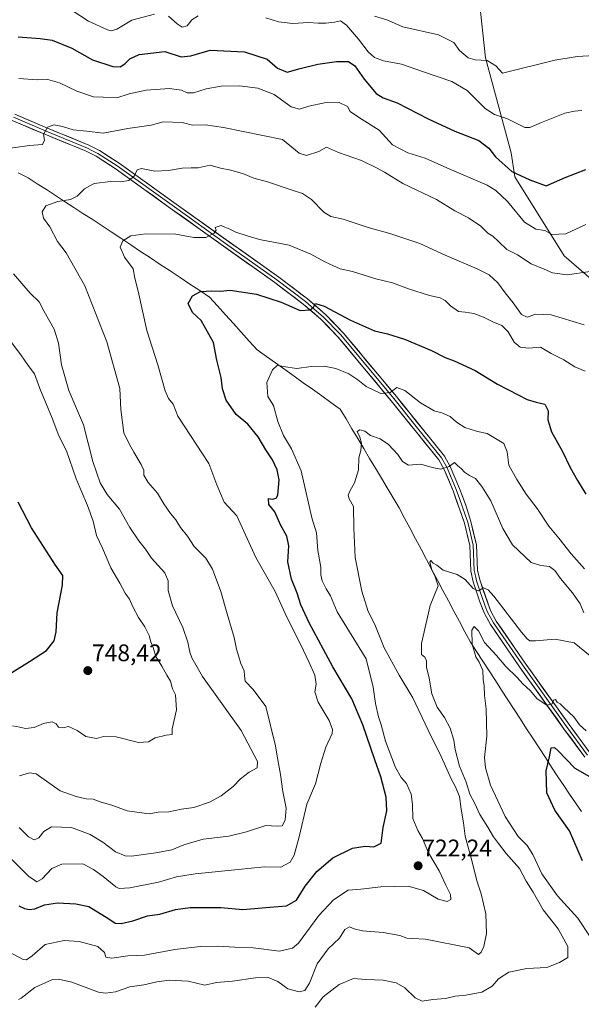
# Model space of a CAD drawing. Units: metres. Extents: x 621336 to 624795, y 4715613 to 4717987.
# Drawn here: x 624220 to 624455, y 4717347 to 4717759 of the extents above; entities that cross this region are included whole.
import ezdxf
from ezdxf.enums import TextEntityAlignment as Align

# ---------------------------------------------------------------- set-up
doc = ezdxf.new("R2010")
doc.units = ezdxf.units.M
doc.header["$MEASUREMENT"] = 0
for name, color, linetype, lineweight in [('Arbolado forestal CxS', 92, 'Continuous', 0), ('Carátula', 7, 'Continuous', 5), ('Corriente natural lineal', 142, 'Continuous', 13), ('Curva de nivel maestra', 36, 'Continuous', 30), ('Curva de nivel normal', 36, 'Continuous', 0), ('Layer 0', 7, 'Continuous', 0), ('Punto de cota en terreno', 7, 'Continuous', 0), ('Rótulo de punto de cota en terreno', 19, 'Continuous', 0)]:
    doc.layers.add(name, color=color, linetype=linetype, lineweight=lineweight)
doc.styles.add('Arial', font='txt', dxfattribs={"height": 0.2})

# ---------------------------------------------------------------- blocks, each defined once
blk = doc.blocks.new('*U150')
at = {"layer": 'Arbolado forestal CxS', "color": 92, "linetype": 'Continuous', "lineweight": 0}
blk.add_polyline3d([(624465.7289, 4717644.0205, 738.0991), (624447.4379, 4717659.9893, 741.6056), (624426.7347, 4717693.0291, 749.2125), (624425.1649, 4717703.1411, 751.6726), (624414.4507, 4717742.8219, 759.9583), (624411.8139, 4717767.5025, 765.7853)], dxfattribs=at)
blk = doc.blocks.new('*U164')
at = {"layer": 'Curva de nivel normal', "color": 36, "linetype": 'Continuous', "lineweight": 0}
for points in [[(624219.43, 4717442.41, 740), (624223.63, 4717443.69, 740), (624226.48, 4717443.23, 740), (624236.58, 4717436.23, 740), (624243.26, 4717433.78, 740), (624247.35, 4717432.76, 740), (624250.34, 4717432.62, 740), (624253.73, 4717431.39, 740), (624258.18, 4717430.13, 740), (624264.52, 4717427.77, 740), (624270.7, 4717426.9, 740), (624273.79, 4717426.56, 740), (624277.56, 4717427.23, 740), (624281.93, 4717427.45, 740), (624287.32, 4717428.46, 740), (624292.48, 4717429.22, 740), (624298.98, 4717431.44, 740), (624303.92, 4717434.01, 740), (624308.92, 4717437.95, 740), (624311.92, 4717441.13, 740), (624315.59, 4717444.04, 740), (624318.96, 4717445.78, 740), (624319.01, 4717448.47, 740), (624312.25, 4717461.44, 740), (624296.12, 4717484.06, 740), (624291.54, 4717491.87, 740), (624290.72, 4717494.11, 740), (624289.95, 4717498.43, 740), (624287.9, 4717504.44, 740), (624283.5, 4717513.55, 740), (624281.7, 4717519.92, 740), (624281.76, 4717524.03, 740), (624280.3, 4717527.4, 740), (624274.77, 4717533.54, 740), (624272.17, 4717537.29, 740), (624269.36, 4717540.74, 740), (624265.6, 4717546.4, 740), (624261.32, 4717554.04, 740), (624256.24, 4717560.08, 740), (624253.2, 4717565.07, 740), (624250.16, 4717573.97, 740), (624246.25, 4717589.34, 740), (624240.16, 4717603.63, 740), (624237.04, 4717614.39, 740), (624235.86, 4717623.39, 740), (624234.04, 4717629.27, 740), (624229.78, 4717636.68, 740), (624227.7, 4717640.81, 740), (624223.97, 4717644.42, 740), (624217.04, 4717652.42, 740)], [(624211.63, 4717704.4, 740), (624223.73, 4717706.13, 740), (624229.12, 4717706.61, 740), (624230.01, 4717708.34, 740), (624229.6, 4717710.7, 740), (624231.21, 4717713.8, 740), (624233.84, 4717714.73, 740), (624237.5, 4717714.04, 740), (624241.9, 4717712.67, 740), (624247.72, 4717712.14, 740), (624254.53, 4717711.24, 740), (624264.85, 4717713.28, 740), (624274.52, 4717714.62, 740), (624279.67, 4717716, 740), (624287.6, 4717715.73, 740), (624291.93, 4717714.67, 740), (624297.26, 4717714.8, 740), (624304.9, 4717713.62, 740), (624329.59, 4717708.7, 740), (624336.52, 4717702.98, 740), (624339.64, 4717701.96, 740), (624344.79, 4717703.7, 740), (624347.96, 4717705.44, 740), (624352.93, 4717703.27, 740), (624362.57, 4717699.84, 740), (624368.85, 4717696.8, 740), (624372.28, 4717695.01, 740), (624379.87, 4717690.24, 740), (624394.03, 4717683.5, 740), (624401.65, 4717678.79, 740), (624407.38, 4717675.94, 740), (624412.52, 4717672.46, 740), (624415.49, 4717669.48, 740), (624417.59, 4717668.16, 740), (624419.9, 4717665.98, 740), (624423.33, 4717662.58, 740), (624427.84, 4717660.43, 740), (624433.57, 4717656.64, 740), (624438.99, 4717654.46, 740), (624442.57, 4717652.88, 740), (624448.65, 4717652.07, 740), (624458.21, 4717653.47, 740)]]:
    blk.add_polyline3d(points, dxfattribs=at)
blk = doc.blocks.new('*U171')
at = {"layer": 'Curva de nivel normal', "color": 36, "linetype": 'Continuous', "lineweight": 0}
blk.add_polyline3d([(624219.4, 4717420.88, 735), (624223.26, 4717416.9, 735), (624225.61, 4717415.65, 735), (624227.61, 4717416.44, 735), (624229.61, 4717419.22, 735), (624232.94, 4717421.08, 735), (624241.27, 4717420.76, 735), (624249.04, 4717417.95, 735), (624254.35, 4717414.69, 735), (624259.64, 4717410.6, 735), (624263.68, 4717408.98, 735), (624266.34, 4717408.81, 735), (624276.54, 4717410.28, 735), (624283.27, 4717411.48, 735), (624288.27, 4717413.58, 735), (624296.37, 4717415.88, 735), (624307.06, 4717417.18, 735), (624314.54, 4717419.07, 735), (624322.63, 4717421.73, 735), (624327.26, 4717421.34, 735), (624329.44, 4717421.57, 735), (624330.65, 4717423.95, 735), (624331.09, 4717428.92, 735), (624329.66, 4717435.92, 735), (624328.76, 4717442.94, 735), (624327.37, 4717450.68, 735), (624326.67, 4717454.98, 735), (624322.63, 4717471.45, 735), (624317.3, 4717478.55, 735), (624313.93, 4717482.11, 735), (624313.62, 4717484.41, 735), (624313.46, 4717486.41, 735), (624312.16, 4717489.41, 735), (624310.33, 4717495.47, 735), (624309.28, 4717500.38, 735), (624306.36, 4717510.17, 735), (624303.75, 4717519.54, 735), (624300.23, 4717528.94, 735), (624297.39, 4717533.5, 735), (624292.54, 4717538.34, 735), (624289.75, 4717542.72, 735), (624286.89, 4717546.36, 735), (624284.86, 4717549.5, 735), (624282.71, 4717552.15, 735), (624279.94, 4717556.3, 735), (624277.22, 4717560.66, 735), (624273.34, 4717565.22, 735), (624271.5, 4717568.27, 735), (624271.48, 4717570.3, 735), (624270.43, 4717572.68, 735), (624267.32, 4717577.8, 735), (624265.38, 4717581.38, 735), (624263.21, 4717585.88, 735), (624261.88, 4717595.76, 735), (624261.42, 4717604.55, 735), (624256.06, 4717623.96, 735), (624246.79, 4717647.47, 735), (624239.07, 4717661.2, 735), (624235.44, 4717666.01, 735), (624232.17, 4717672.05, 735), (624229.57, 4717675.8, 735), (624229.04, 4717678.39, 735), (624230.48, 4717680.86, 735), (624235.6, 4717682.74, 735), (624240.88, 4717683.56, 735), (624243.61, 4717684.9, 735), (624246.71, 4717688.06, 735), (624250.67, 4717690.24, 735), (624257.6, 4717691.12, 735), (624261.76, 4717691, 735), (624265.27, 4717691.53, 735), (624267.45, 4717693.3, 735), (624268.68, 4717695.9, 735), (624270.58, 4717696.47, 735), (624276.1, 4717695.47, 735), (624281.8, 4717695.62, 735), (624287.55, 4717696.6, 735), (624291.34, 4717696.82, 735), (624294.26, 4717696.86, 735), (624299.26, 4717697.92, 735), (624303.58, 4717696.71, 735), (624307.92, 4717695.87, 735), (624313.26, 4717694.31, 735), (624317.59, 4717692.48, 735), (624323.26, 4717690.91, 735), (624333.6, 4717687.41, 735), (624337.91, 4717686.13, 735), (624341.71, 4717683.52, 735), (624346.84, 4717678.21, 735), (624349.79, 4717676.38, 735), (624354.92, 4717675.38, 735), (624365.38, 4717671.85, 735), (624374.46, 4717669.26, 735), (624386.97, 4717665.1, 735), (624397.58, 4717660.24, 735), (624410.99, 4717654.55, 735), (624416.04, 4717652.04, 735), (624419.67, 4717648.63, 735), (624422.74, 4717644.51, 735), (624426.08, 4717640.32, 735), (624429.55, 4717635.38, 735), (624431.96, 4717634.29, 735), (624435.58, 4717635.52, 735), (624441.92, 4717635.29, 735), (624455.81, 4717631.05, 735)], dxfattribs=at)
blk = doc.blocks.new('*U172')
at = {"layer": 'Curva de nivel normal', "color": 36, "linetype": 'Continuous', "lineweight": 0}
for points in [[(624241.51, 4717762.56, 755), (624248.33, 4717758.11, 755), (624256.27, 4717754.52, 755), (624257.9, 4717754.13, 755), (624260.27, 4717754.85, 755), (624266.51, 4717758.54, 755), (624275.97, 4717761.15, 755)], [(624281.79, 4717760.23, 755), (624285.41, 4717757.01, 755), (624287.62, 4717755.61, 755), (624289.6, 4717756.2, 755), (624291.6, 4717758.65, 755), (624294.26, 4717760.4, 755)], [(624322.52, 4717759.53, 755), (624327.8, 4717757.91, 755), (624333.86, 4717757.17, 755), (624340.48, 4717757.67, 755), (624344.42, 4717757.34, 755), (624347.73, 4717757.32, 755), (624351.3, 4717757.78, 755), (624353.74, 4717758.27, 755), (624356.32, 4717756.52, 755), (624361.34, 4717750.62, 755), (624365.35, 4717745.35, 755), (624368.09, 4717742.94, 755), (624371.78, 4717741.58, 755), (624379.3, 4717740.14, 755), (624388.15, 4717737.14, 755), (624400.39, 4717732.92, 755), (624406.84, 4717729.1, 755), (624414.28, 4717721.66, 755), (624418.21, 4717719.1, 755), (624423.74, 4717717.32, 755), (624430.94, 4717713.74, 755), (624433.05, 4717713.74, 755), (624437.89, 4717715.71, 755), (624447.72, 4717719.62, 755), (624451.64, 4717720.46, 755), (624454.74, 4717720.81, 755)]]:
    blk.add_polyline3d(points, dxfattribs=at)
blk = doc.blocks.new('*U173')
at = {"layer": 'Curva de nivel normal', "color": 36, "linetype": 'Continuous', "lineweight": 0}
blk.add_polyline3d([(624214.99, 4717368.83, 720), (624221.08, 4717365.67, 720), (624222.41, 4717365.53, 720), (624224.84, 4717367.16, 720), (624230.3, 4717371.84, 720), (624238.12, 4717373.5, 720), (624244.48, 4717373.1, 720), (624252.22, 4717371.1, 720), (624255.05, 4717368.52, 720), (624255.64, 4717366.52, 720), (624258.13, 4717366.15, 720), (624264.87, 4717367.15, 720), (624271.75, 4717367.44, 720), (624284.49, 4717369.78, 720), (624295.04, 4717371.05, 720), (624302.5, 4717371.14, 720), (624309.53, 4717370.7, 720), (624317.27, 4717370.43, 720), (624328.34, 4717369.1, 720), (624333.74, 4717370.29, 720), (624336.26, 4717372.5, 720), (624344.73, 4717383.98, 720), (624350.82, 4717390.52, 720), (624357.08, 4717394.59, 720), (624362.34, 4717394.99, 720), (624370.64, 4717395.96, 720), (624382.14, 4717396.27, 720), (624388.6, 4717394.44, 720), (624394.64, 4717390.81, 720), (624398.46, 4717389.88, 720), (624399.92, 4717390.64, 720), (624399.78, 4717392.75, 720), (624397.81, 4717396.75, 720), (624395.02, 4717402.74, 720), (624390.67, 4717410.17, 720), (624388.13, 4717416.22, 720), (624386.1, 4717419.61, 720), (624384.1, 4717424.6, 720), (624383.87, 4717430.38, 720), (624383.32, 4717434.72, 720), (624381.47, 4717439.24, 720), (624379.15, 4717441.78, 720), (624376.84, 4717445.87, 720), (624372.59, 4717456.97, 720), (624370.82, 4717463.76, 720), (624369.66, 4717467.15, 720), (624368.42, 4717472.76, 720), (624367.5, 4717479.54, 720), (624364.49, 4717491.32, 720), (624352.36, 4717511.01, 720), (624349.62, 4717517.71, 720), (624347.75, 4717520.73, 720), (624346.11, 4717524.07, 720), (624345.64, 4717526.47, 720), (624345.58, 4717529.74, 720), (624344.3, 4717536.65, 720), (624343.79, 4717544.11, 720), (624341.79, 4717550.4, 720), (624337.29, 4717570.07, 720), (624333.3, 4717579.19, 720), (624329.95, 4717584.85, 720), (624327.56, 4717590.63, 720), (624325.72, 4717597.36, 720), (624323.45, 4717601.18, 720), (624323.02, 4717606.98, 720), (624325.38, 4717612.23, 720), (624327.49, 4717614.28, 720), (624329.85, 4717613.69, 720), (624335.49, 4717612.81, 720), (624341.53, 4717613.75, 720), (624347.01, 4717613.89, 720), (624351.88, 4717612.9, 720), (624357.3, 4717610.57, 720), (624361.12, 4717608.11, 720), (624364.54, 4717605.3, 720), (624370.73, 4717602.35, 720), (624374.52, 4717602.78, 720), (624377.42, 4717604.87, 720), (624380.67, 4717603.59, 720), (624387.27, 4717598.46, 720), (624392.95, 4717595.19, 720), (624396.17, 4717594.36, 720), (624399.74, 4717592.81, 720), (624402.28, 4717590.45, 720), (624405.83, 4717588.23, 720), (624411.16, 4717586.54, 720), (624415.23, 4717585.59, 720), (624422.1, 4717581.51, 720), (624423.54, 4717578.03, 720), (624424.25, 4717572.4, 720), (624427.65, 4717566.48, 720), (624431.51, 4717560.34, 720), (624436.09, 4717554.26, 720), (624441, 4717546.94, 720), (624445.19, 4717541.8, 720), (624450.32, 4717535.26, 720), (624455.9, 4717529.07, 720)], dxfattribs=at)
blk = doc.blocks.new('*U184')
at = {"layer": 'Curva de nivel normal', "color": 36, "linetype": 'Continuous', "lineweight": 0}
blk.add_polyline3d([(624368.06, 4717760.3, 760), (624373.21, 4717758.77, 760), (624379.92, 4717755.82, 760), (624394.8, 4717752.4, 760), (624401.18, 4717749.23, 760), (624403.66, 4717745.94, 760), (624407.15, 4717742.85, 760), (624410.2, 4717742, 760), (624415.12, 4717741.68, 760), (624418.78, 4717739.43, 760), (624421.58, 4717736.36, 760), (624443.5, 4717741.84, 760), (624452.77, 4717743.33, 760), (624459.9, 4717743.83, 760)], dxfattribs=at)
blk = doc.blocks.new('*U186')
at = {"layer": 'Curva de nivel normal', "color": 36, "linetype": 'Continuous', "lineweight": 0}
blk.add_polyline3d([(624219.13, 4717348.93, 715), (624220.26, 4717349.42, 715), (624225.88, 4717353.92, 715), (624233.36, 4717357.18, 715), (624235.77, 4717357.37, 715), (624241.39, 4717356.13, 715), (624252.6, 4717352, 715), (624255.44, 4717351.52, 715), (624259.66, 4717352.14, 715), (624265.6, 4717354.13, 715), (624271.52, 4717354.96, 715), (624276.93, 4717356.23, 715), (624282.3, 4717356.91, 715), (624290.09, 4717356.6, 715), (624297.06, 4717354.93, 715), (624301.92, 4717356.02, 715), (624308.57, 4717356.59, 715), (624318.17, 4717357.98, 715), (624323.57, 4717358.13, 715), (624327.59, 4717356.33, 715), (624331.83, 4717353.38, 715), (624336.44, 4717352.14, 715), (624338.88, 4717352.67, 715), (624340.77, 4717355.76, 715), (624343.98, 4717363.76, 715), (624348.58, 4717370.1, 715), (624353.32, 4717374.48, 715), (624355.66, 4717378.19, 715), (624357.56, 4717379.28, 715), (624359.47, 4717378.38, 715), (624362.98, 4717377.62, 715), (624371.6, 4717376.85, 715), (624378.67, 4717375.65, 715), (624381.58, 4717374.56, 715), (624383.91, 4717374.36, 715), (624389.41, 4717374.13, 715), (624407.58, 4717370.46, 715), (624411.57, 4717367.73, 715), (624412.62, 4717368.62, 715), (624413.84, 4717371.03, 715), (624414.92, 4717376.5, 715), (624414.61, 4717384.7, 715), (624412.68, 4717393.09, 715), (624410.96, 4717398.09, 715), (624408.47, 4717408.05, 715), (624405.93, 4717417.26, 715), (624405.32, 4717422.71, 715), (624404.25, 4717428.45, 715), (624403.63, 4717433.73, 715), (624401.84, 4717438.13, 715), (624400.13, 4717441.25, 715), (624395.92, 4717450.57, 715), (624390.42, 4717461.51, 715), (624384.06, 4717475.04, 715), (624378.37, 4717484.53, 715), (624372.14, 4717495.97, 715), (624368.18, 4717505.72, 715), (624365.4, 4717511.16, 715), (624362.74, 4717519.74, 715), (624359.96, 4717533.73, 715), (624359.34, 4717546.07, 715), (624359.28, 4717555.07, 715), (624357.47, 4717558.28, 715), (624357.03, 4717559.82, 715), (624357.82, 4717561.82, 715), (624359.68, 4717564.98, 715), (624361.33, 4717570.46, 715), (624361.47, 4717575.48, 715), (624362.26, 4717578.54, 715), (624362.62, 4717581.58, 715), (624361.88, 4717584.14, 715), (624360.84, 4717586.45, 715), (624361.88, 4717587.26, 715), (624364.04, 4717586.7, 715), (624366.31, 4717584.79, 715), (624370.43, 4717583.43, 715), (624373.94, 4717581.03, 715), (624377.85, 4717576.84, 715), (624379.73, 4717573.98, 715), (624382.25, 4717572.38, 715), (624387.38, 4717572.85, 715), (624392.12, 4717571.46, 715), (624395.72, 4717570.72, 715), (624399.25, 4717571.85, 715), (624401.47, 4717573.57, 715), (624402.94, 4717572.11, 715), (624404.32, 4717570.98, 715), (624405.71, 4717569.47, 715), (624407.72, 4717568.14, 715), (624410.34, 4717566.77, 715), (624412.95, 4717563.44, 715), (624416.73, 4717557.49, 715), (624421.66, 4717545.9, 715), (624425.74, 4717539.06, 715), (624433.57, 4717531.72, 715), (624437.58, 4717530.45, 715), (624441.28, 4717530.08, 715), (624443.53, 4717528.29, 715), (624445.8, 4717524.95, 715), (624450.92, 4717518.97, 715), (624454.04, 4717514.4, 715), (624455.6, 4717510.66, 715)], dxfattribs=at)
blk = doc.blocks.new('*U191')
at = {"layer": 'Curva de nivel normal', "color": 36, "linetype": 'Continuous', "lineweight": 0}
for points in [[(624216.55, 4717463.35, 745), (624219.69, 4717462.76, 745), (624222, 4717462.21, 745), (624225.57, 4717462.66, 745), (624229.6, 4717464.31, 745), (624233.15, 4717465.05, 745), (624234.78, 4717464.23, 745), (624235.81, 4717462.74, 745), (624237.6, 4717462.58, 745), (624239.93, 4717463.08, 745), (624243.6, 4717461.39, 745), (624247.27, 4717458.9, 745), (624251.72, 4717458.1, 745), (624254.58, 4717458.94, 745), (624259.92, 4717458.74, 745), (624269.23, 4717456.37, 745), (624273.46, 4717456.61, 745), (624276.27, 4717458.28, 745), (624280.93, 4717459.4, 745), (624283.41, 4717459.67, 745), (624283.32, 4717462.13, 745), (624285.22, 4717470.06, 745), (624284.81, 4717476.29, 745), (624283.49, 4717478.9, 745), (624282.65, 4717482.02, 745), (624281.17, 4717484.5, 745), (624279.04, 4717488.35, 745), (624276.5, 4717492.41, 745), (624275.49, 4717496.08, 745), (624274.5, 4717498.48, 745), (624273.75, 4717501.11, 745), (624271.98, 4717504.84, 745), (624269.33, 4717508.68, 745), (624266.96, 4717513.15, 745), (624265.59, 4717516.4, 745), (624263.74, 4717518.88, 745), (624261.54, 4717523.06, 745), (624257.73, 4717529.43, 745), (624254.18, 4717537.72, 745), (624251.73, 4717542.93, 745), (624250.3, 4717548.94, 745), (624247.97, 4717555.54, 745), (624243.17, 4717566.64, 745), (624239.12, 4717578.38, 745), (624235.99, 4717584.72, 745), (624233.1, 4717592.08, 745), (624228.07, 4717604.48, 745), (624225.79, 4717610.65, 745), (624223.18, 4717614.14, 745), (624220.11, 4717618.6, 745), (624216.09, 4717623.76, 745)], [(624219.28, 4717734.16, 745), (624226.89, 4717733.65, 745), (624231.4, 4717733.72, 745), (624236.22, 4717732.34, 745), (624243.54, 4717728.94, 745), (624250.42, 4717726.57, 745), (624254.53, 4717726.3, 745), (624260.28, 4717726.05, 745), (624265.45, 4717727.72, 745), (624272.51, 4717729.27, 745), (624282.23, 4717729.99, 745), (624287.26, 4717729.28, 745), (624289.6, 4717728.13, 745), (624292.27, 4717728.15, 745), (624297.6, 4717729.8, 745), (624303.92, 4717731.02, 745), (624311.57, 4717731.13, 745), (624319.2, 4717730.14, 745), (624326.08, 4717727.52, 745), (624333.2, 4717722.32, 745), (624336.59, 4717721.37, 745), (624340.52, 4717722.63, 745), (624347.16, 4717723.94, 745), (624353.28, 4717724.11, 745), (624356.74, 4717722.39, 745), (624357.87, 4717720.34, 745), (624361.77, 4717717.71, 745), (624370, 4717712.6, 745), (624375.62, 4717706.38, 745), (624381.91, 4717703.02, 745), (624389.25, 4717700.88, 745), (624398.32, 4717696.86, 745), (624415.11, 4717689.48, 745), (624418.85, 4717687.32, 745), (624423.64, 4717682.77, 745), (624430.82, 4717674.02, 745), (624435.57, 4717671.2, 745), (624439.26, 4717670.53, 745), (624442.28, 4717668.89, 745), (624448.06, 4717669.22, 745), (624456.52, 4717673.05, 745)]]:
    blk.add_polyline3d(points, dxfattribs=at)
blk = doc.blocks.new('*U193')
at = {"layer": 'Curva de nivel normal', "color": 36, "linetype": 'Continuous', "lineweight": 0}
blk.add_polyline3d([(624216.09, 4717407.57, 730), (624223.32, 4717400.47, 730), (624226.73, 4717398.09, 730), (624228.98, 4717399.32, 730), (624233.06, 4717403.61, 730), (624237.26, 4717405.44, 730), (624245.99, 4717405.65, 730), (624250.39, 4717403.21, 730), (624254.56, 4717400.38, 730), (624259.75, 4717396.01, 730), (624261.26, 4717395.33, 730), (624265.63, 4717395.55, 730), (624277.7, 4717397.96, 730), (624285.22, 4717400.17, 730), (624292.94, 4717401.41, 730), (624310.98, 4717403.2, 730), (624321.82, 4717404.32, 730), (624328.89, 4717404.24, 730), (624332.69, 4717406.28, 730), (624334.45, 4717409.21, 730), (624336.53, 4717416.91, 730), (624339.68, 4717430.54, 730), (624343.3, 4717439.08, 730), (624345.54, 4717447.72, 730), (624347.7, 4717454.4, 730), (624350.38, 4717460.12, 730), (624350.5, 4717461.78, 730), (624349.03, 4717465.57, 730), (624344.42, 4717473.24, 730), (624343.08, 4717477.57, 730), (624343.58, 4717480.74, 730), (624343.1, 4717484.58, 730), (624340.66, 4717489.82, 730), (624337.08, 4717497.56, 730), (624331.35, 4717508.84, 730), (624326.47, 4717519.62, 730), (624318.36, 4717533.84, 730), (624310.39, 4717551.2, 730), (624305.17, 4717556.92, 730), (624302.04, 4717564.13, 730), (624298.7, 4717573.06, 730), (624285.74, 4717592.87, 730), (624283.75, 4717597.88, 730), (624281.8, 4717600.26, 730), (624280.42, 4717603.53, 730), (624277.38, 4717614.43, 730), (624272.8, 4717628.74, 730), (624269.12, 4717645.21, 730), (624267.82, 4717650.69, 730), (624267.11, 4717654.59, 730), (624263.46, 4717659.49, 730), (624261.59, 4717663.56, 730), (624262.78, 4717666.32, 730), (624266.01, 4717668.32, 730), (624272.36, 4717669.14, 730), (624284.88, 4717668.99, 730), (624292.4, 4717667.64, 730), (624297.42, 4717667.62, 730), (624300.98, 4717669.48, 730), (624301.72, 4717670.74, 730), (624301.33, 4717671.85, 730), (624303.84, 4717672.7, 730), (624305.34, 4717671.93, 730), (624307.44, 4717671.14, 730), (624309.99, 4717669.92, 730), (624314.77, 4717668.34, 730), (624319.9, 4717666.85, 730), (624332.3, 4717664.39, 730), (624341.45, 4717660.73, 730), (624347.23, 4717657.46, 730), (624350.94, 4717655.84, 730), (624353.73, 4717654.52, 730), (624358.77, 4717653.45, 730), (624368.55, 4717650.32, 730), (624375.56, 4717648.62, 730), (624382.26, 4717646.15, 730), (624390.98, 4717643.45, 730), (624395.44, 4717642.44, 730), (624397.6, 4717641.3, 730), (624399.89, 4717639.02, 730), (624403.17, 4717636.76, 730), (624406.01, 4717636.42, 730), (624409.63, 4717635.82, 730), (624413.63, 4717634.37, 730), (624417.5, 4717632.43, 730), (624421.27, 4717630.86, 730), (624423.92, 4717628.17, 730), (624426.44, 4717623.92, 730), (624428.91, 4717621.73, 730), (624432.53, 4717621.35, 730), (624437.53, 4717621.75, 730), (624441.95, 4717619.11, 730), (624447.24, 4717616.51, 730), (624451.79, 4717613.61, 730), (624456.12, 4717611.8, 730)], dxfattribs=at)
blk = doc.blocks.new('*U197')
at = {"layer": 'Curva de nivel normal', "color": 36, "linetype": 'Continuous', "lineweight": 0}
blk.add_polyline3d([(624458.23, 4717375.02, 705), (624453.07, 4717382.88, 705), (624444.62, 4717392.24, 705), (624438.04, 4717401.42, 705), (624434.26, 4717409.59, 705), (624431.93, 4717413.32, 705), (624428.12, 4717417.12, 705), (624422.64, 4717425.36, 705), (624416.5, 4717438.51, 705), (624414.52, 4717445.72, 705), (624414.02, 4717450.08, 705), (624415.05, 4717459.04, 705), (624414.89, 4717464.73, 705), (624414.8, 4717470.41, 705), (624414.03, 4717476.08, 705), (624413.87, 4717480.08, 705), (624413.48, 4717482.77, 705), (624413.32, 4717486.54, 705), (624411.88, 4717490.04, 705), (624410.45, 4717492.28, 705), (624408.9, 4717497.58, 705), (624408.7, 4717503.41, 705), (624409.74, 4717504.96, 705), (624411.54, 4717503.08, 705), (624414.1, 4717498.16, 705), (624419.03, 4717492.75, 705), (624423, 4717488.22, 705), (624427.64, 4717483.66, 705), (624430.26, 4717480.81, 705), (624433.17, 4717478.17, 705), (624436.13, 4717474.68, 705), (624440.07, 4717472.06, 705), (624442.31, 4717472.57, 705), (624442.99, 4717474.12, 705), (624443.76, 4717474.39, 705), (624444.47, 4717473.31, 705), (624445.72, 4717472.56, 705), (624447.37, 4717470.87, 705), (624451.41, 4717467.12, 705), (624453.84, 4717463.83, 705), (624456.61, 4717461.32, 705)], dxfattribs=at)
blk = doc.blocks.new('*U200')
at = {"layer": 'Curva de nivel maestra', "color": 36, "linetype": 'Continuous', "lineweight": 30}
blk.add_polyline3d([(624219.26, 4717388.12, 725), (624221.61, 4717386.94, 725), (624223.61, 4717386.47, 725), (624225.98, 4717386.77, 725), (624229.96, 4717388.44, 725), (624235.4, 4717389.3, 725), (624243.04, 4717388.85, 725), (624248.53, 4717387.77, 725), (624256.82, 4717382.66, 725), (624259.58, 4717380.74, 725), (624262.1, 4717380.6, 725), (624266.93, 4717381.76, 725), (624273.05, 4717383.81, 725), (624278.25, 4717384.57, 725), (624284.76, 4717386.52, 725), (624290.9, 4717387.35, 725), (624303.75, 4717387.32, 725), (624312.92, 4717386.5, 725), (624324.26, 4717387.49, 725), (624331.26, 4717388.01, 725), (624335.45, 4717390.38, 725), (624339.02, 4717396.28, 725), (624343.87, 4717402.42, 725), (624350.62, 4717408.15, 725), (624358.82, 4717412.14, 725), (624364.13, 4717413, 725), (624367.72, 4717412.78, 725), (624370.82, 4717414.29, 725), (624371.16, 4717416.33, 725), (624371.72, 4717420.89, 725), (624373.23, 4717427.78, 725), (624372.91, 4717433.58, 725), (624370.68, 4717442.02, 725), (624368.1, 4717449.08, 725), (624363.14, 4717463.76, 725), (624358.52, 4717474.67, 725), (624350.61, 4717488.1, 725), (624340.69, 4717506.51, 725), (624337.22, 4717514.04, 725), (624335.71, 4717518.92, 725), (624333.32, 4717524.73, 725), (624331.72, 4717531.93, 725), (624332.18, 4717538.61, 725), (624331.4, 4717542.69, 725), (624328.68, 4717547.45, 725), (624326.34, 4717552.82, 725), (624323.88, 4717556.02, 725), (624323.73, 4717558.51, 725), (624325.3, 4717558.14, 725), (624326.86, 4717558.65, 725), (624327.52, 4717559.79, 725), (624328.18, 4717566.27, 725), (624327.31, 4717570.5, 725), (624325.41, 4717574.58, 725), (624322.63, 4717578.79, 725), (624319.37, 4717584.33, 725), (624315.05, 4717589.52, 725), (624310.19, 4717593.65, 725), (624305.9, 4717599.59, 725), (624304.43, 4717604.33, 725), (624303.94, 4717609.06, 725), (624302.13, 4717616.34, 725), (624300.64, 4717623.75, 725), (624295.53, 4717632.99, 725), (624291.84, 4717636.3, 725), (624290.07, 4717640.05, 725), (624291.9, 4717643.27, 725), (624295.27, 4717645.04, 725), (624299.92, 4717645.41, 725), (624303.59, 4717645.24, 725), (624307.65, 4717645.58, 725), (624318.65, 4717643.96, 725), (624328.92, 4717640.64, 725), (624336.92, 4717637.16, 725), (624341.1, 4717637.34, 725), (624342.55, 4717638.55, 725), (624343.3, 4717640.06, 725), (624346.98, 4717638.97, 725), (624357.93, 4717633.04, 725), (624368.02, 4717628.55, 725), (624373.49, 4717627.37, 725), (624380.57, 4717625.16, 725), (624391.91, 4717620.45, 725), (624397.64, 4717617.39, 725), (624401.4, 4717616.06, 725), (624410.18, 4717612.06, 725), (624419.49, 4717606.31, 725), (624428.18, 4717601.88, 725), (624431.93, 4717599.82, 725), (624435.71, 4717598.75, 725), (624439.36, 4717597.98, 725), (624440.68, 4717595.18, 725), (624440.51, 4717591.33, 725), (624442.09, 4717586.37, 725), (624446.64, 4717578.07, 725), (624449.9, 4717571.48, 725), (624452.93, 4717565.97, 725), (624456.4, 4717560.25, 725)], dxfattribs=at)
blk = doc.blocks.new('*U204')
at = {"layer": 'Curva de nivel maestra', "color": 36, "linetype": 'Continuous', "lineweight": 30}
for points in [[(624216.32, 4717485.66, 750), (624223.7, 4717490.24, 750), (624230.74, 4717494.93, 750), (624233.96, 4717498.87, 750), (624234.88, 4717502.69, 750), (624235.21, 4717510.59, 750), (624237.48, 4717522.22, 750), (624237.64, 4717526.23, 750), (624234.52, 4717530.62, 750), (624224.56, 4717546.19, 750), (624219, 4717556.98, 750)], [(624218.97, 4717751.66, 750), (624228.12, 4717750.86, 750), (624233.23, 4717750.14, 750), (624241.33, 4717746.9, 750), (624250, 4717741.98, 750), (624258.55, 4717739.25, 750), (624261.67, 4717739.07, 750), (624263.6, 4717740.28, 750), (624265.6, 4717742.45, 750), (624269.6, 4717744.2, 750), (624280.29, 4717745.45, 750), (624287.15, 4717743.28, 750), (624291.15, 4717743.66, 750), (624299.29, 4717746.04, 750), (624313.58, 4717745.37, 750), (624323.06, 4717742.24, 750), (624327.5, 4717738.55, 750), (624331.53, 4717736.84, 750), (624336.89, 4717738.33, 750), (624344.3, 4717740.23, 750), (624352.12, 4717741.33, 750), (624357.1, 4717741.31, 750), (624359.81, 4717739.44, 750), (624363.66, 4717733.87, 750), (624368.79, 4717727.96, 750), (624371.67, 4717726.04, 750), (624377.52, 4717723.96, 750), (624390.54, 4717717.28, 750), (624401.68, 4717712.17, 750), (624411.71, 4717708.18, 750), (624415.92, 4717705.05, 750), (624418.67, 4717701.47, 750), (624425.5, 4717695.3, 750), (624433.08, 4717691.76, 750), (624439.86, 4717689.29, 750), (624447.87, 4717692.74, 750), (624456.43, 4717696.1, 750)]]:
    blk.add_polyline3d(points, dxfattribs=at)
blk = doc.blocks.new('5PATER')
at = {"layer": 'Carátula', "linetype": 'Continuous', "lineweight": 5}
h = blk.add_hatch(color=250, dxfattribs=at)
edge = h.paths.add_edge_path()
edge.add_ellipse((0, 0.01), major_axis=(-1.33, -1.34), ratio=0.999422, start_angle=0, end_angle=360)

msp = doc.modelspace()

# ---------------------------------------------------------------- linework, layer by layer
at = {"layer": 'Arbolado forestal CxS', "color": 92, "linetype": 'Continuous', "lineweight": 0}
for points in [[(624411.81, 4717767.5, 765.79), (624414.45, 4717742.82, 759.96), (624425.16, 4717703.14, 751.67), (624426.73, 4717693.03, 749.21), (624447.44, 4717659.99, 741.61), (624465.73, 4717644.02, 738.1)], [(624465.73, 4717644.02, 738.1), (624447.44, 4717659.99, 741.61), (624426.73, 4717693.03, 749.21), (624425.16, 4717703.14, 751.67), (624414.45, 4717742.82, 759.96), (624411.81, 4717767.5, 765.79)], [(624465.73, 4717644.02, 738.1), (624447.44, 4717659.99, 741.61), (624426.73, 4717693.03, 749.21), (624425.16, 4717703.14, 751.67), (624414.45, 4717742.82, 759.96), (624411.81, 4717767.5, 765.79)]]:
    msp.add_polyline3d(points, dxfattribs=at)
at = {"layer": 'Corriente natural lineal', "color": 142, "linetype": 'Continuous', "lineweight": 13}
msp.add_polyline3d([(624218.94, 4717694.7, 738.45), (624223.08, 4717692.63, 737.86), (624226.9, 4717690.15, 737.14), (624230.73, 4717687.67, 736.36), (624234.55, 4717685.19, 735.53), (624238.38, 4717682.72, 734.81), (624242.2, 4717680.24, 734.08), (624246.02, 4717677.76, 733.08), (624249.85, 4717675.28, 732.5), (624253.67, 4717672.8, 731.81), (624257.8, 4717670.07, 730.99), (624261.92, 4717667.33, 730.17), (624266.05, 4717664.6, 729.49), (624270.17, 4717661.86, 729.2), (624274.3, 4717659.13, 728.95), (624278.42, 4717656.39, 728.41), (624282.55, 4717653.66, 727.09), (624286.67, 4717650.92, 726.03), (624290.8, 4717648.19, 725.64), (624294.92, 4717645.45, 725.13), (624299.05, 4717642.72, 724.59), (624302.37, 4717639.05, 724.01), (624305.68, 4717635.37, 723.47), (624309, 4717631.7, 722.93), (624312.31, 4717628.02, 721.88), (624315.63, 4717624.35, 721.3), (624318.94, 4717620.67, 720.8), (624322.8, 4717617.92, 720.46), (624326.66, 4717615.16, 720.22), (624330.52, 4717612.41, 719.73), (624334.38, 4717609.66, 719.01), (624338.23, 4717606.9, 718.63), (624342.09, 4717604.15, 717.93), (624345.95, 4717601.4, 717.14), (624349.81, 4717598.64, 716.75), (624353.67, 4717595.89, 716.59), (624356.13, 4717591.76, 715.98), (624358.6, 4717587.64, 715.32), (624361.06, 4717583.51, 715.3), (624363.53, 4717579.38, 714.71), (624365.99, 4717575.26, 714.23), (624368.45, 4717571.13, 713.84), (624370.92, 4717567, 713.52), (624373.38, 4717562.87, 713.36), (624375.85, 4717558.75, 713.18), (624378.31, 4717554.62, 712.69), (624380.6, 4717550.3, 712.36), (624382.9, 4717545.97, 712.18), (624385.19, 4717541.65, 711.57), (624387.49, 4717537.33, 710.98), (624389.78, 4717533, 710.55), (624392.08, 4717528.68, 709.81), (624394.37, 4717524.36, 710.01), (624396.67, 4717520.04, 709.42), (624398.96, 4717515.71, 708.5), (624401.26, 4717511.39, 707.62), (624403.55, 4717507.07, 706.49), (624405.85, 4717502.74, 705.9), (624408.14, 4717498.42, 705.09), (624410.76, 4717494.39, 703.91), (624413.37, 4717490.36, 704.1), (624415.99, 4717486.33, 703.54), (624418.6, 4717482.3, 703.44), (624421.22, 4717478.27, 702.79), (624423.83, 4717474.24, 702.82), (624426.45, 4717470.22, 702.63), (624429.06, 4717466.19, 702.12), (624431.68, 4717462.16, 701.43), (624434.29, 4717458.13, 700.87), (624436.91, 4717454.1, 700.6), (624439.52, 4717450.07, 700.08), (624442.14, 4717446.04, 699.33), (624444.75, 4717442.01, 698.26), (624447.21, 4717438.38, 697.23), (624449.66, 4717434.75, 697.28), (624452.12, 4717431.13, 697.15), (624454.58, 4717427.5, 697.12)], dxfattribs=at)
at = {"layer": 'Curva de nivel maestra', "color": 36, "linetype": 'Continuous', "lineweight": 30}
msp.add_polyline3d([(624455, 4717406.9, 700), (624449.59, 4717419.42, 700), (624443.5, 4717428.1, 700), (624440.16, 4717435.31, 700), (624439.91, 4717444.48, 700), (624441.24, 4717450.36, 700), (624441.95, 4717454.18, 700), (624443.37, 4717454.29, 700), (624444.76, 4717453.09, 700), (624451.78, 4717445.69, 700), (624459.89, 4717440.98, 700)], dxfattribs=at)
at = {"layer": 'Curva de nivel normal', "color": 36, "linetype": 'Continuous', "lineweight": 0}
msp.add_polyline3d([(624343.26, 4717345.71, 710), (624346.59, 4717350.02, 710), (624353.24, 4717355.21, 710), (624359.19, 4717357.71, 710), (624364.34, 4717357.28, 710), (624371.69, 4717356.89, 710), (624377.14, 4717355.87, 710), (624380.71, 4717353.74, 710), (624385.03, 4717349.59, 710), (624388, 4717348.19, 710), (624392.39, 4717348.81, 710), (624397.8, 4717349.32, 710), (624401.73, 4717350.24, 710), (624406.24, 4717350.63, 710), (624412.9, 4717351.94, 710), (624417.21, 4717354.5, 710), (624419.9, 4717357.56, 710), (624424.24, 4717360.37, 710), (624431.79, 4717361.87, 710), (624440.1, 4717362.27, 710), (624445.45, 4717364.29, 710), (624448.91, 4717366.4, 710), (624448.91, 4717370.99, 710), (624444.9, 4717378.38, 710), (624438.53, 4717386.42, 710), (624434.4, 4717393.72, 710), (624431.53, 4717398.41, 710), (624428.64, 4717403.66, 710), (624423.06, 4717409.91, 710), (624419.91, 4717414.11, 710), (624417.77, 4717416.89, 710), (624415.46, 4717420.97, 710), (624412.12, 4717426.3, 710), (624409.96, 4717430.8, 710), (624407.87, 4717434.71, 710), (624406.32, 4717439.83, 710), (624403.61, 4717446.48, 710), (624401.74, 4717453.44, 710), (624401.24, 4717457.34, 710), (624399.68, 4717462.32, 710), (624397.34, 4717466.84, 710), (624394.22, 4717471.1, 710), (624392.02, 4717476.7, 710), (624390.84, 4717483.3, 710), (624389.8, 4717487.97, 710), (624389.74, 4717490.57, 710), (624389.13, 4717492.08, 710), (624387.74, 4717493.19, 710), (624387.66, 4717497.86, 710), (624391.28, 4717513.74, 710), (624394.7, 4717521.98, 710), (624393.36, 4717525.71, 710), (624391.96, 4717528.64, 710), (624391.16, 4717531.82, 710), (624391.6, 4717532.57, 710), (624392.57, 4717531.48, 710), (624394.08, 4717530.53, 710), (624396.79, 4717528.51, 710), (624402.61, 4717526.66, 710), (624405.91, 4717524.63, 710), (624409.25, 4717520.79, 710), (624411.58, 4717519.8, 710), (624413.58, 4717521.09, 710), (624415.63, 4717520.26, 710), (624417.98, 4717517.61, 710), (624429.53, 4717502.48, 710), (624431.86, 4717499.71, 710), (624432.98, 4717498.9, 710), (624435.42, 4717498.93, 710), (624443.67, 4717499.67, 710), (624451.57, 4717498.09, 710), (624464.28, 4717487.78, 710)], dxfattribs=at)
at = {"layer": 'Layer 0', "linetype": 'Continuous', "lineweight": 0}
for points in [[(624217.5, 4717719.25), (624231.18, 4717713.4), (624248.5, 4717706.32), (624252.96, 4717704.08), (624261.15, 4717698.82), (624285.09, 4717681.56), (624327.99, 4717651.06), (624339.98, 4717642.01), (624347.54, 4717635.47), (624354.94, 4717627.81), (624377.17, 4717601.12), (624397.29, 4717576.2), (624399.73, 4717571.89), (624403.56, 4717562.67), (624406.33, 4717555.27), (624408.4, 4717548.87), (624410.64, 4717539.13), (624411.14, 4717528.5), (624412.04, 4717524.4), (624416.61, 4717511.56), (624418.98, 4717507.2), (624431.03, 4717489.62), (624449.43, 4717463.94), (624458.32, 4717451.95)], [(624456.1, 4717450.24), (624447.17, 4717462.29), (624428.74, 4717488.01), (624416.59, 4717505.74), (624414.07, 4717510.37), (624412.13, 4717515.21), (624409.34, 4717523.66), (624408.35, 4717528.13), (624407.85, 4717538.75), (624405.7, 4717548.12), (624400.96, 4717561.64), (624397.21, 4717570.66), (624394.97, 4717574.62), (624375, 4717599.34), (624352.85, 4717625.94), (624345.61, 4717633.43), (624338.22, 4717639.83), (624326.34, 4717648.8), (624283.46, 4717679.28), (624259.57, 4717696.5), (624251.57, 4717701.64), (624247.34, 4717703.77), (624230.1, 4717710.82), (624216.47, 4717716.65)], [(624216.99, 4717717.95), (624230.64, 4717712.11), (624247.92, 4717705.05), (624250.04, 4717703.98), (624252.27, 4717702.86), (624260.36, 4717697.66), (624284.28, 4717680.42), (624305.72, 4717665.18), (624327.17, 4717649.93), (624339.1, 4717640.92), (624342.8, 4717637.72), (624346.58, 4717634.45), (624353.9, 4717626.88), (624376.09, 4717600.23), (624386.07, 4717587.87), (624396.13, 4717575.41), (624398.47, 4717571.28), (624402.26, 4717562.16), (624403.65, 4717558.46), (624406.02, 4717551.7), (624407.05, 4717548.5), (624408.13, 4717543.81), (624409.25, 4717538.94), (624409.75, 4717528.32), (624410.24, 4717526.08), (624410.69, 4717524.03), (624412.09, 4717519.81), (624414.37, 4717513.39), (624415.34, 4717510.97), (624417.79, 4717506.47), (624429.89, 4717488.82), (624448.3, 4717463.12), (624457.21, 4717451.1)]]:
    msp.add_lwpolyline(points, dxfattribs=at)
for points in [[(624217.5, 4717719.25, 741.53), (624222.06, 4717717.3, 740.87), (624226.62, 4717715.35, 740.46), (624231.18, 4717713.4, 739.84), (624235.51, 4717711.63, 739.6), (624239.84, 4717709.86, 739.11), (624244.17, 4717708.09, 738.28), (624248.5, 4717706.32, 738.12), (624252.96, 4717704.08, 737.31), (624257.06, 4717701.45, 736.52), (624261.15, 4717698.82, 735.99), (624265.14, 4717695.94, 735.25), (624269.13, 4717693.07, 734.67), (624273.12, 4717690.19, 734.11), (624277.11, 4717687.31, 733.48), (624281.1, 4717684.44, 732.83), (624285.09, 4717681.56, 732.16), (624288.99, 4717678.79, 731.66), (624292.89, 4717676.01, 731.07), (624296.79, 4717673.24, 730.53), (624300.69, 4717670.47, 729.94), (624304.59, 4717667.7, 729.48), (624308.49, 4717664.92, 729.03), (624312.39, 4717662.15, 728.54), (624316.29, 4717659.38, 728.18), (624320.19, 4717656.61, 727.48), (624324.09, 4717653.83, 727.12), (624327.99, 4717651.06, 726.75), (624330.99, 4717648.8, 726.3), (624333.99, 4717646.54, 726), (624336.98, 4717644.27, 725.65), (624339.98, 4717642.01, 725.3), (624343.76, 4717638.74, 724.76), (624347.54, 4717635.47, 724.43), (624350.01, 4717632.92, 724.02), (624352.47, 4717630.36, 723.78), (624354.94, 4717627.81, 723.37), (624358.12, 4717624, 722.93), (624361.29, 4717620.18, 722.43), (624364.47, 4717616.37, 721.84), (624367.64, 4717612.56, 721.42), (624370.82, 4717608.75, 720.91), (624373.99, 4717604.93, 720.14), (624377.17, 4717601.12, 719.54), (624380.04, 4717597.56, 718.76), (624382.92, 4717594, 718.31), (624385.79, 4717590.44, 717.68), (624388.67, 4717586.88, 716.98), (624391.54, 4717583.32, 716.61), (624394.42, 4717579.76, 715.96), (624397.29, 4717576.2, 715.48), (624399.73, 4717571.89, 714.71), (624401.65, 4717567.28, 714.3), (624403.56, 4717562.67, 713.74), (624404.95, 4717558.97, 713.2), (624406.33, 4717555.27, 712.86), (624407.37, 4717552.07, 712.76), (624408.4, 4717548.87, 712.65), (624409.52, 4717544, 712.01), (624410.64, 4717539.13, 711.27), (624410.81, 4717535.59, 710.98), (624410.97, 4717532.04, 710.69), (624411.14, 4717528.5, 710.36), (624412.04, 4717524.4, 710.3), (624413.56, 4717520.12, 709.83), (624415.09, 4717515.84, 709.35), (624416.61, 4717511.56, 709.01), (624418.98, 4717507.2, 708.43), (624421.39, 4717503.68, 708.21), (624423.8, 4717500.17, 707.81), (624426.21, 4717496.65, 707.35), (624428.62, 4717493.14, 707.37), (624431.03, 4717489.62, 706.72), (624433.66, 4717485.95, 706.51), (624436.29, 4717482.28, 705.78), (624438.92, 4717478.61, 705.47), (624441.54, 4717474.95, 705.13), (624444.17, 4717471.28, 704.76), (624446.8, 4717467.61, 704.26), (624449.43, 4717463.94, 703.61), (624452.39, 4717459.94, 703.26), (624455.36, 4717455.95, 702.78)], [(624456.1, 4717450.24, 701.9), (624453.12, 4717454.26, 702.6), (624450.15, 4717458.27, 702.96), (624447.17, 4717462.29, 703.61), (624444.54, 4717465.96, 703.8), (624441.9, 4717469.64, 704.64), (624439.27, 4717473.31, 704.83), (624436.64, 4717476.99, 705.33), (624434.01, 4717480.66, 705.3), (624431.37, 4717484.34, 705.98), (624428.74, 4717488.01, 706.09), (624426.31, 4717491.56, 706.69), (624423.88, 4717495.1, 706.71), (624421.45, 4717498.65, 707.54), (624419.02, 4717502.19, 707.52), (624416.59, 4717505.74, 708.06), (624415.33, 4717508.06, 708.25), (624414.07, 4717510.37, 708.42), (624413.1, 4717512.79, 708.96), (624412.13, 4717515.21, 709.37), (624410.74, 4717519.44, 709.54), (624409.34, 4717523.66, 710.04), (624408.35, 4717528.13, 710.68), (624408.18, 4717531.67, 710.99), (624408.02, 4717535.21, 711.28), (624407.85, 4717538.75, 711.6), (624406.78, 4717543.44, 712.15), (624405.7, 4717548.12, 712.48), (624404.12, 4717552.63, 712.82), (624402.54, 4717557.13, 713.27), (624400.96, 4717561.64, 713.84), (624399.09, 4717566.15, 714.28), (624397.21, 4717570.66, 714.84), (624394.97, 4717574.62, 715.34), (624392.12, 4717578.15, 715.88), (624389.26, 4717581.68, 716.25), (624386.41, 4717585.21, 716.78), (624383.56, 4717588.75, 717.49), (624380.71, 4717592.28, 718.18), (624377.85, 4717595.81, 718.79), (624375, 4717599.34, 719.41), (624371.84, 4717603.14, 720.16), (624368.67, 4717606.94, 720.74), (624365.51, 4717610.74, 721.29), (624362.34, 4717614.54, 721.79), (624359.18, 4717618.34, 722.27), (624356.01, 4717622.14, 722.76), (624352.85, 4717625.94, 723.23), (624350.44, 4717628.44, 723.7), (624348.02, 4717630.93, 723.97), (624345.61, 4717633.43, 724.35), (624341.92, 4717636.63, 724.71), (624338.22, 4717639.83, 725.22), (624334.26, 4717642.82, 725.54), (624330.3, 4717645.81, 725.99), (624326.34, 4717648.8, 726.67), (624322.44, 4717651.57, 727.16), (624318.54, 4717654.34, 727.4), (624314.65, 4717657.11, 727.89), (624310.75, 4717659.88, 728.34), (624306.85, 4717662.65, 728.79), (624302.95, 4717665.43, 729.37), (624299.05, 4717668.2, 730.05), (624295.15, 4717670.97, 730.48), (624291.26, 4717673.74, 731), (624287.36, 4717676.51, 731.46), (624283.46, 4717679.28, 732.07), (624279.48, 4717682.15, 732.67), (624275.5, 4717685.02, 733.35), (624271.52, 4717687.89, 733.97), (624267.53, 4717690.76, 734.44), (624263.55, 4717693.63, 735.29), (624259.57, 4717696.5, 735.85), (624255.57, 4717699.07, 736.55), (624251.57, 4717701.64, 737.18), (624247.34, 4717703.77, 737.72), (624243.03, 4717705.53, 738.25), (624238.72, 4717707.3, 738.79), (624234.41, 4717709.06, 739.38), (624230.1, 4717710.82, 739.87), (624225.56, 4717712.76, 740.37), (624221.01, 4717714.71, 740.87), (624216.47, 4717716.65, 741.37)]]:
    msp.add_polyline3d(points, dxfattribs=at)

# ---------------------------------------------------------------- block references
at = {"layer": 'Arbolado forestal CxS', "color": 92, "linetype": 'Continuous', "lineweight": 0}
msp.add_blockref('*U150', (0, 0), dxfattribs=at)
at = {"layer": 'Curva de nivel maestra', "color": 36, "linetype": 'Continuous', "lineweight": 30}
for name in ['*U200', '*U204']:
    msp.add_blockref(name, (0, 0), dxfattribs=at)
at = {"layer": 'Curva de nivel normal', "color": 36, "linetype": 'Continuous', "lineweight": 0}
for name in ['*U193', '*U184', '*U164', '*U172', '*U191', '*U171', '*U173', '*U186', '*U197']:
    msp.add_blockref(name, (0, 0), dxfattribs=at)
at = {"layer": 'Punto de cota en terreno', "linetype": 'Continuous', "lineweight": 0}
for p in [(624248.08, 4717486.46, 748.42), (624386.28, 4717404.81, 722.24)]:
    msp.add_blockref('5PATER', p, dxfattribs=at)

# ---------------------------------------------------------------- texts
at = {"layer": 'Rótulo de punto de cota en terreno', "color": 19, "linetype": 'Continuous', "lineweight": 0, "style": 'Arial'}
for s, p in [('748,42', (624249.84, 4717488.22)), ('722,24', (624388.04, 4717406.57))]:
    msp.add_text(s, height=7, dxfattribs=at).set_placement(p, align=Align.BOTTOM_LEFT)

doc.saveas('drawing.dxf')
